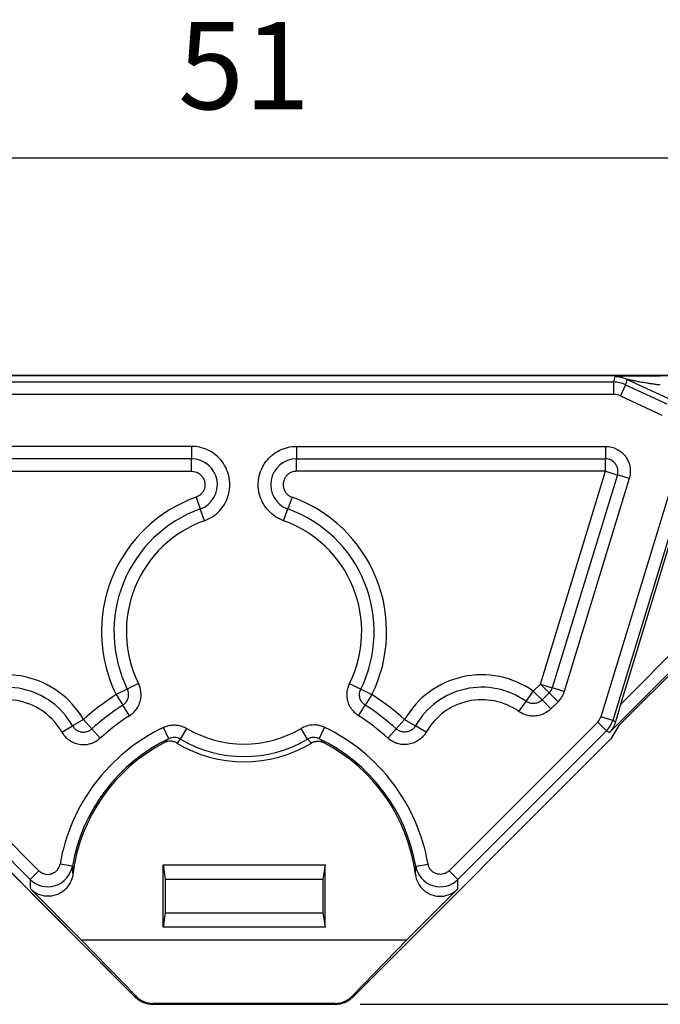
# Model space of a CAD drawing. Units: millimetres. Extents: x 0 to 403, y 0 to 280.
# Drawn here: x 225 to 251, y 62 to 102 of the extents above; entities that cross this region are included whole.
import ezdxf

# ---------------------------------------------------------------- set-up
doc = ezdxf.new("R2010")
doc.units = ezdxf.units.MM
doc.layers.add('AM_5', color=3, linetype='Continuous', lineweight=25)
doc.layers.add('スライドスペーサー', color=7, linetype='Continuous')
doc.styles.get("Standard").update_dxf_attribs({"font": 'ISOCP.SHX', "bigfont": 'EXTFONT.SHX'})
doc.dimstyles.new('AM_ISO$0', dxfattribs={"dimtxt": 3.5, "dimasz": 2.5, "dimexe": 1, "dimexo": 1, "dimgap": 1.5, "dimtad": 1, "dimdsep": 46, "dimtxsty": 'STANDARD', "dimblk": 'OPEN30', "dimcen": 0, "dimclrd": 3, "dimclre": 3, "dimclrt": 2, "dimadec": 0, "dimazin": 2, "dimtp": 0.1, "dimtm": 0.1, "dimtfac": 0.71, "dimtmove": 0, "dimatfit": 3, "dimldrblk": 'OPEN30', "dimfxl": 1, "dimlwd": -1, "dimlwe": -1, "dimarcsym": 0})

# ---------------------------------------------------------------- blocks, each defined once
blk = doc.blocks.new('_Open30')
at = {"color": 0, "linetype": 'ByBlock', "lineweight": -2}
for p, q in [((-1, 0.268), (0, 0)), ((0, 0), (-1, -0.268)), ((0, 0), (-1, 0))]:
    blk.add_line(p, q, dxfattribs=at)
blk = doc.blocks.new('*D25')
at = {"layer": 'AM_5', "color": 3}
for p, q in [((208.794, 85.062), (208.794, 97.062)), ((259.739, 85.062), (259.739, 97.062)), ((211.294, 96.062), (257.239, 96.062))]:
    blk.add_line(p, q, dxfattribs=at)
at = {"layer": 'Defpoints', "color": 0}
for p in [(259.739, 96.062), (208.794, 84.062), (259.739, 84.062)]:
    blk.add_point(p, dxfattribs=at)
at = {"layer": 'AM_5', "color": 3, "xscale": 2.5, "yscale": 2.5, "zscale": 2.5, "rotation": 180}
blk.add_blockref('_Open30', (208.794, 96.062), dxfattribs=at)
at = {"layer": 'AM_5', "color": 3, "xscale": 2.5, "yscale": 2.5, "zscale": 2.5}
blk.add_blockref('_Open30', (259.739, 96.062), dxfattribs=at)
at = {"layer": 'AM_5', "color": 2, "insert": (234.266, 99.312), "char_height": 3.5, "attachment_point": 5}
blk.add_mtext('51', dxfattribs=at)
blk = doc.blocks.new('*D26')
at = {"layer": 'AM_5', "color": 3}
for p, q in [((257.464, 87.336), (272.738, 87.336)), ((271.738, 64.609), (271.738, 84.836)), ((238.924, 62.109), (272.738, 62.109))]:
    blk.add_line(p, q, dxfattribs=at)
at = {"layer": 'Defpoints', "color": 0}
for p in [(256.464, 87.336), (271.738, 87.336), (237.924, 62.109)]:
    blk.add_point(p, dxfattribs=at)
at = {"layer": 'AM_5', "color": 3, "xscale": 2.5, "yscale": 2.5, "zscale": 2.5}
for p, rotation in [((271.738, 87.336), 90), ((271.738, 62.109), 270)]:
    blk.add_blockref('_Open30', p, dxfattribs=dict(at, rotation=rotation))
at = {"layer": 'AM_5', "color": 2, "insert": (268.488, 74.723), "char_height": 3.5, "attachment_point": 5, "rotation": 90}
blk.add_mtext('25.2', dxfattribs=at)

msp = doc.modelspace()

# ---------------------------------------------------------------- linework, layer by layer
at = {"layer": 'スライドスペーサー'}
for p, q in [((212.0687, 87.3363), (256.4639, 87.3363)), ((256.4639, 87.3361), (212.0687, 87.3361)), ((219.4365, 87.0743), (249.0961, 87.0743)), ((249.1434, 87.2881), (249.0961, 87.0743)), ((249.0961, 87.0743), (249.0961, 86.5744)), ((249.5842, 86.9661), (249.373, 86.5131)), ((249.6316, 87.1798), (249.5842, 86.9661)), ((249.5842, 86.9661), (251.2431, 86.1925)), ((251.2905, 86.4063), (249.6316, 87.1798)), ((249.0961, 86.5744), (219.4365, 86.5744)), ((249.373, 86.5131), (251.0319, 85.7395)), ((232.1608, 84.4917), (219.7604, 84.4917)), ((232.1608, 84.4917), (232.1608, 83.9917)), ((236.3717, 84.4917), (248.7722, 84.4917)), ((236.3717, 84.4917), (236.3717, 83.9917)), ((248.7722, 84.4917), (248.7722, 83.9917)), ((232.1608, 83.9917), (219.7604, 83.9917)), ((232.1608, 83.4917), (232.1608, 83.9917)), ((236.3717, 83.9917), (248.7722, 83.9917)), ((236.3717, 83.4917), (236.3717, 83.9917)), ((248.7722, 83.4917), (248.7722, 83.9917)), ((219.7604, 83.4917), (232.1608, 83.4917)), ((248.7722, 83.4917), (236.3717, 83.4917)), ((246.1627, 74.9564), (248.7722, 83.4917)), ((249.2504, 83.3456), (246.6408, 74.8102)), ((248.7722, 83.4917), (249.2503, 83.3455)), ((249.7285, 83.1994), (249.2504, 83.3456)), ((249.7285, 83.1994), (247.119, 74.664)), ((251.4368, 82.9627), (248.5868, 73.6409)), ((251.9147, 82.8166), (249.0647, 73.4948)), ((249.3868, 74.1537), (251.9923, 82.7117)), ((232.3408, 82.4514), (232.509, 81.9805)), ((236.1918, 82.4514), (236.0236, 81.9805)), ((232.6772, 81.5097), (232.509, 81.9805)), ((235.8553, 81.5097), (236.0236, 81.9805)), ((252.8807, 77.6536), (249.3868, 74.1537)), ((253.2341, 77.3177), (248.9333, 73.0096)), ((253.3012, 77.2774), (249.3078, 73.291)), ((229.581, 74.7522), (229.1325, 74.5311)), ((230.0295, 74.9732), (229.5811, 74.7522)), ((238.503, 74.9732), (238.9515, 74.7522)), ((238.9515, 74.7522), (239.4, 74.5311)), ((245.5876, 74.2626), (245.8768, 74.6705)), ((245.8768, 74.6705), (246.1627, 74.9564)), ((245.8768, 74.6705), (246.2303, 74.3169)), ((246.1627, 74.9564), (246.6408, 74.8102)), ((246.1627, 74.9564), (246.5162, 74.6029)), ((247.119, 74.664), (246.6408, 74.8102)), ((229.1325, 74.5311), (229.4007, 74.1092)), ((239.4001, 74.5311), (239.1318, 74.1092)), ((245.2984, 73.8547), (245.5876, 74.2626)), ((246.5162, 74.6029), (246.2303, 74.3169)), ((246.5839, 73.9634), (246.2303, 74.3169)), ((246.8698, 74.2493), (246.5162, 74.6029)), ((229.6689, 73.6872), (229.4007, 74.1092)), ((238.8636, 73.6872), (239.1319, 74.1092)), ((246.8698, 74.2493), (246.5839, 73.9634)), ((227.8204, 73.5283), (227.3862, 73.2803)), ((228.1572, 73.1587), (227.8204, 73.5283)), ((240.3754, 73.1587), (240.7122, 73.5283)), ((240.7121, 73.5283), (241.1464, 73.2803)), ((249.0647, 73.4948), (248.5868, 73.6409)), ((249.1722, 73.4301), (249.0647, 73.4948)), ((219.7169, 73.0803), (225.6818, 67.1154)), ((220.0703, 73.4336), (226.0352, 67.4687)), ((226.952, 73.0324), (227.3862, 73.2803)), ((228.494, 72.7891), (228.1572, 73.1587)), ((231.246, 72.765), (231.0302, 73.216)), ((231.7165, 72.7448), (231.9707, 73.1751)), ((236.8161, 72.7448), (236.5619, 73.1751)), ((237.2866, 72.765), (237.5024, 73.216)), ((240.0386, 72.7891), (240.3754, 73.1587)), ((241.5806, 73.0324), (241.1463, 73.2803)), ((248.4623, 73.4336), (242.4974, 67.4687)), ((248.8156, 73.0803), (242.8507, 67.1154)), ((248.8156, 73.0803), (248.4623, 73.4336)), ((248.8156, 73.0803), (248.9333, 73.0096)), ((249.3078, 73.291), (248.9881, 72.7589)), ((229.9016, 62.4017), (219.5445, 72.7589)), ((229.9014, 62.4015), (219.5456, 72.7573)), ((238.631, 62.4017), (248.9881, 72.7589)), ((248.987, 72.7573), (238.6312, 62.4015)), ((227.3737, 67.6517), (226.8811, 67.7372)), ((231.0163, 65.2049), (231.0163, 67.7049)), ((231.0163, 67.7049), (237.5163, 67.7049)), ((231.0163, 67.7049), (231.1038, 67.1276)), ((237.5163, 67.7049), (237.4288, 67.1276)), ((237.5163, 65.2049), (237.5163, 67.7049)), ((241.1588, 67.6517), (241.6515, 67.7372)), ((225.6818, 67.1154), (226.0352, 67.4687)), ((242.8507, 67.1154), (242.4974, 67.4687)), ((231.1038, 67.1276), (237.4288, 67.1276)), ((231.1038, 67.1276), (231.1038, 65.7823)), ((237.4288, 67.1276), (237.4288, 65.7823)), ((227.7302, 64.6957), (225.6913, 66.7347)), ((240.8023, 64.6957), (242.8413, 66.7347)), ((231.1038, 65.7823), (231.0163, 65.2049)), ((231.1038, 65.7823), (237.4288, 65.7823)), ((237.4288, 65.7823), (237.5163, 65.2049)), ((237.5163, 65.2049), (231.0163, 65.2049)), ((227.7302, 64.6957), (240.8023, 64.6957)), ((229.9184, 62.4422), (227.7302, 64.6957)), ((238.6142, 62.4422), (240.8023, 64.6957)), ((229.9016, 62.4017), (229.9184, 62.4422)), ((238.631, 62.4017), (238.6142, 62.4422)), ((229.9016, 62.4017), (229.9014, 62.4015)), ((230.6083, 62.109), (230.6225, 62.1434)), ((230.6083, 62.109), (237.9243, 62.109)), ((230.6083, 62.109), (230.6083, 62.1087)), ((237.9243, 62.1087), (230.6083, 62.1087)), ((237.9101, 62.1434), (230.6225, 62.1434)), ((237.9243, 62.109), (237.9101, 62.1434)), ((237.9243, 62.109), (237.9243, 62.1087)), ((238.631, 62.4017), (238.6312, 62.4015))]:
    msp.add_line(p, q, dxfattribs=at)
for centre, radius, start, end in [((249.0961, 85.9192), 0.6552, 64.99979, 90.00021), ((248.7722, 83.4917), 0.5, 342.99799, 90.00201), ((234.2663, 77.0615), 5.7235, 109.65879, 206.23815), ((234.2663, 77.0615), 5.7235, 333.76185, 70.34121), ((234.2663, 77.0615), 5.2235, 109.65879, 206.23876), ((234.2663, 77.0615), 5.2235, 333.76124, 70.34121), ((234.2663, 77.0615), 4.7235, 109.65878, 206.23876), ((234.2663, 77.0615), 4.7235, 333.76124, 70.34122), ((224.7203, 71.7582), 3.5698, 29.72487, 125.33335), ((243.8122, 71.7582), 3.5698, 54.66665, 150.27513), ((224.7203, 71.7582), 3.0698, 29.7246, 125.33356), ((243.8122, 71.7582), 3.0698, 54.66644, 150.2754), ((246.1627, 74.9564), 0.4999, 314.99909, 343.00091), ((224.7203, 71.7582), 2.5698, 29.7246, 125.33356), ((234.2663, 66.4549), 9.5698, 122.44257, 132.34258), ((234.2663, 66.4549), 9.5698, 47.65742, 57.55743), ((243.8122, 71.7582), 2.5698, 54.66644, 150.2754), ((234.2663, 66.4549), 9.0698, 122.4429, 132.34269), ((234.2663, 66.4549), 9.0698, 47.65731, 57.5571), ((234.2663, 66.4549), 8.5698, 122.44286, 132.3427), ((234.2663, 66.4549), 8.5698, 47.6573, 57.55714), ((248.109, 73.787), 0.4997, 314.99973, 343.00027), ((234.2663, 66.4549), 7.4957, 115.57765, 170.15017), ((234.2663, 77.0615), 4.5138, 239.43062, 300.56938), ((234.2663, 66.4549), 7.4957, 9.84983, 64.42235), ((234.2663, 66.4549), 6.9957, 115.57765, 170.15017), ((234.2663, 77.0615), 5.0136, 239.43062, 300.56938), ((234.2663, 66.4549), 6.9957, 9.84983, 64.42235), ((234.2663, 66.4549), 6.9302, 117.41275, 172.84458), ((234.2663, 77.0615), 5.2235, 238.85326, 301.14674), ((234.2663, 66.4549), 6.9302, 7.15542, 62.58725)]:
    msp.add_arc(centre, radius, start, end, dxfattribs=at)
for centre, major_axis, ratio, start_param, end_param in [((249.096, 85.919), (1.1279, -0.2501), 0.9999327, 1.3526833, 1.7889093), ((249.1434, 86.133), (-1.1281, 0.2501), 0.9996405, 4.4942988, 4.9304791), ((232.1607, 82.9559), (0.7494, 0.7151), 0.9998542, 4.2934408, 7.091874), ((236.3719, 82.9559), (-0.7494, 0.7151), 0.9998542, 5.4744966, 8.2729298), ((249.4207, 74.2051), (-0.3113, -1.0192), 0.016374, 4.7678781, 5.5811781), ((248.1087, 73.7871), (-0.515, -0.857), 0.9998383, 1.326563, 1.8150297), ((5911.2749, -3028.856), (-5681.2845, 3100.0525), 0.0293542, 6.2727717, 6.2739318), ((231.4618, 72.316), (0.4873, 0.1093), 0.9973819, 0.8154909, 1.7975421), ((7272.0054, -3469.5765), (-7041.5017, 3540.6758), 0.0273499, 6.2738379, 6.2747916), ((237.0708, 72.316), (0.4873, -0.1093), 0.9973819, 1.3440506, 2.3261017), ((-6803.4728, -3469.5765), (7041.5017, 3540.6758), 0.0273499, 0.0083937, 0.0093474), ((-5442.7423, -3028.856), (5681.2845, 3100.0525), 0.0293542, 0.0092535, 0.0104136), ((251.2506, 80.1576), (2.2643, 7.4006), 0.0060779, 3.1530288, 3.1659795), ((226.3885, 67.8229), (-0.9877, -0.1562), 0.9999768, 0.62919, 2.8126443), ((234.6148, 68.2849), (-1.9409, -7.7234), 0.9037517, 5.0157563, 5.0580835), ((233.9866, 68.272), (-1.8039, 7.712), 0.9006239, 4.3834419, 4.4259726), ((242.1441, 67.8229), (0.9877, -0.1562), 0.9999768, 3.470541, 5.6539953), ((235.3437, 67.465), (7.2698, 6.5684), 0.9689181, 2.4274234, 2.4670162), ((233.1889, 67.465), (7.2698, -6.5684), 0.9689182, 0.6745772, 0.71417), ((230.6317, 63.1649), (-0.2076, -1.0012), 0.9771737, 5.6982207, 6.4831142), ((237.9009, 63.1649), (0.2076, -1.0012), 0.9771737, 6.0832564, 6.86815), ((230.6085, 63.109), (0.9248, -0.3806), 0.9999972, 4.3176474, 5.1025464), ((237.924, 63.109), (0.9248, 0.3806), 0.9999972, 4.3222316, 5.1071306)]:
    msp.add_ellipse(centre, major_axis=major_axis, ratio=ratio, start_param=start_param, end_param=end_param, dxfattribs=at)
for points, knots in [([(250.9758, 87.3063), (250.947, 87.3064), (250.918, 87.3065), (250.889, 87.3066), (250.8228, 87.3067), (250.7564, 87.3069), (250.6897, 87.3069), (250.6284, 87.307), (250.567, 87.307), (250.5053, 87.307), (250.449, 87.307), (250.3925, 87.3069), (250.3358, 87.3068), (250.2842, 87.3068), (250.2324, 87.3066), (250.1805, 87.3065), (250.1335, 87.3064), (250.0863, 87.3062), (250.0389, 87.306), (249.9963, 87.3058), (249.9536, 87.3056), (249.9107, 87.3053), (249.8723, 87.3051), (249.8338, 87.3049), (249.7951, 87.3046), (249.7607, 87.3043), (249.7261, 87.304), (249.6915, 87.3037), (249.6606, 87.3034), (249.6296, 87.3031), (249.5987, 87.3028), (249.5713, 87.3025), (249.5439, 87.3021), (249.5166, 87.3017), (249.4927, 87.3014), (249.4689, 87.301), (249.4454, 87.3007), (249.4248, 87.3003), (249.4044, 87.2999), (249.3845, 87.2995), (249.3668, 87.2992), (249.3495, 87.2988), (249.3326, 87.2984), (249.3176, 87.298), (249.3029, 87.2977), (249.2888, 87.2973), (249.276, 87.2969), (249.2637, 87.2965), (249.252, 87.2961), (249.2412, 87.2957), (249.2309, 87.2954), (249.2213, 87.2949), (249.2123, 87.2946), (249.2038, 87.2942), (249.1961, 87.2938), (249.1888, 87.2934), (249.1821, 87.293), (249.1761, 87.2926), (249.1704, 87.2922), (249.1654, 87.2918), (249.1611, 87.2914), (249.1571, 87.291), (249.1536, 87.2906), (249.1509, 87.2902), (249.1483, 87.2898), (249.1464, 87.2895), (249.1451, 87.2891), (249.144, 87.2887), (249.1435, 87.2884), (249.1434, 87.2881)], [0, 0, 0, 0, 0.0454451, 0.0454451, 0.0454451, 0.1492347, 0.1492347, 0.1492347, 0.244505, 0.244505, 0.244505, 0.3315182, 0.3315182, 0.3315182, 0.4106074, 0.4106074, 0.4106074, 0.482128, 0.482128, 0.482128, 0.5464249, 0.5464249, 0.5464249, 0.6039132, 0.6039132, 0.6039132, 0.6552044, 0.6552044, 0.6552044, 0.7009809, 0.7009809, 0.7009809, 0.741613, 0.741613, 0.741613, 0.7772721, 0.7772721, 0.7772721, 0.8084424, 0.8084424, 0.8084424, 0.8358988, 0.8358988, 0.8358988, 0.860381, 0.860381, 0.860381, 0.8824215, 0.8824215, 0.8824215, 0.9026029, 0.9026029, 0.9026029, 0.9214572, 0.9214572, 0.9214572, 0.9391525, 0.9391525, 0.9391525, 0.9558279, 0.9558279, 0.9558279, 0.9716872, 0.9716872, 0.9716872, 0.987008, 0.987008, 0.987008, 1, 1, 1, 1]), ([(250.9758, 86.9482), (250.9502, 86.9517), (250.8661, 86.9632), (250.729, 86.9825), (250.5705, 87.0059), (250.4279, 87.028), (250.3008, 87.0487), (250.1886, 87.0678), (250.0906, 87.0853), (250.006, 87.1011), (249.9337, 87.1152), (249.8725, 87.1275), (249.8214, 87.1382), (249.7795, 87.1473), (249.7455, 87.1548), (249.7182, 87.1609), (249.6962, 87.1659), (249.6785, 87.17), (249.6644, 87.1732), (249.6532, 87.1757), (249.6447, 87.1776), (249.6384, 87.1789), (249.6342, 87.1797), (249.632, 87.18), (249.6316, 87.1799), (249.6316, 87.1798)], [0, 0, 0, 0, 0.0454454, 0.149235, 0.2445053, 0.3315185, 0.4106076, 0.4821281, 0.5464251, 0.6039134, 0.6552045, 0.700981, 0.741613, 0.7772722, 0.8084424, 0.8358988, 0.860381, 0.8824215, 0.9026029, 0.9214572, 0.9391525, 0.9558279, 0.9716872, 0.987008, 1, 1, 1, 1]), ([(232.6772, 81.5097), (232.7924, 81.5508), (233.0061, 81.6572), (233.2855, 81.8896), (233.5018, 82.1793), (233.6455, 82.5115), (233.708, 82.868), (233.6864, 83.2291), (233.5811, 83.5757), (233.4, 83.8874), (233.1456, 84.1521), (232.8578, 84.3387), (232.5282, 84.4612), (232.2872, 84.4917), (232.1608, 84.4917)], [0.0000002, 0.0000002, 0.0000002, 0.0000002, 0.08333333, 0.16666667, 0.25, 0.33333333, 0.41666667, 0.5, 0.58333333, 0.66666667, 0.75, 0.83333333, 0.91666667, 1, 1, 1, 1]), ([(235.8553, 81.5097), (235.7402, 81.5508), (235.5265, 81.6572), (235.2471, 81.8896), (235.0308, 82.1793), (234.8871, 82.5115), (234.8246, 82.868), (234.8462, 83.2291), (234.9515, 83.5757), (235.1325, 83.8874), (235.387, 84.1521), (235.6748, 84.3387), (236.0043, 84.4612), (236.2453, 84.4917), (236.3717, 84.4917)], [0.0000002, 0.0000002, 0.0000002, 0.0000002, 0.08333333, 0.16666667, 0.25, 0.33333333, 0.41666667, 0.5, 0.58333333, 0.66666667, 0.75, 0.83333333, 0.91666667, 1, 1, 1, 1]), ([(248.7722, 84.4917), (248.8588, 84.4917), (248.9423, 84.4809), (249.0239, 84.4595), (249.1055, 84.4382), (249.1852, 84.4063), (249.2596, 84.3649), (249.334, 84.3235), (249.403, 84.2725), (249.4644, 84.2135), (249.5257, 84.1545), (249.5792, 84.0876), (249.622, 84.0189), (249.6647, 83.9502), (249.6965, 83.8797), (249.7194, 83.8123), (249.7424, 83.7448), (249.7564, 83.6803), (249.7645, 83.6159), (249.7725, 83.5514), (249.7747, 83.487), (249.7695, 83.418), (249.7643, 83.3489), (249.7517, 83.2751), (249.7285, 83.1994)], [0, 0, 0, 0, 0.125, 0.125, 0.125, 0.25, 0.25, 0.25, 0.375, 0.375, 0.375, 0.5, 0.5, 0.5, 0.625, 0.625, 0.625, 0.75, 0.75, 0.75, 0.875, 0.875, 0.875, 1, 1, 1, 1]), ([(232.1608, 83.4917), (232.1912, 83.4917), (232.2229, 83.4891), (232.2561, 83.4832), (232.2892, 83.4772), (232.3238, 83.4678), (232.3596, 83.4535), (232.3954, 83.4391), (232.4324, 83.4199), (232.4685, 83.3945), (232.5046, 83.3691), (232.5398, 83.3375), (232.5704, 83.3012), (232.6011, 83.2649), (232.6271, 83.2239), (232.6472, 83.1805), (232.6672, 83.1371), (232.6813, 83.0914), (232.6891, 83.0445), (232.6969, 82.9976), (232.6986, 82.9496), (232.6937, 82.9021), (232.6889, 82.8546), (232.6776, 82.8076), (232.6607, 82.7637), (232.6438, 82.7198), (232.6212, 82.679), (232.5959, 82.6436), (232.5706, 82.6082), (232.5425, 82.5782), (232.5138, 82.5531), (232.4851, 82.528), (232.4559, 82.5076), (232.4269, 82.491), (232.3979, 82.4744), (232.3691, 82.4615), (232.3408, 82.4514)], [0, 0, 0, 0, 0.0833333, 0.0833333, 0.0833333, 0.1666667, 0.1666667, 0.1666667, 0.25, 0.25, 0.25, 0.3333333, 0.3333333, 0.3333333, 0.4166667, 0.4166667, 0.4166667, 0.5, 0.5, 0.5, 0.5833333, 0.5833333, 0.5833333, 0.6666667, 0.6666667, 0.6666667, 0.75, 0.75, 0.75, 0.8333333, 0.8333333, 0.8333333, 0.9166667, 0.9166667, 0.9166667, 1, 1, 1, 1]), ([(236.3717, 83.4917), (236.3414, 83.4917), (236.3097, 83.4891), (236.2765, 83.4832), (236.2433, 83.4772), (236.2087, 83.4678), (236.1729, 83.4535), (236.1371, 83.4391), (236.1002, 83.4199), (236.0641, 83.3945), (236.028, 83.3691), (235.9928, 83.3375), (235.9621, 83.3012), (235.9315, 83.2649), (235.9055, 83.2239), (235.8854, 83.1805), (235.8654, 83.1371), (235.8513, 83.0914), (235.8435, 83.0445), (235.8356, 82.9976), (235.834, 82.9496), (235.8388, 82.9021), (235.8437, 82.8546), (235.8549, 82.8076), (235.8719, 82.7637), (235.8888, 82.7198), (235.9113, 82.679), (235.9367, 82.6436), (235.962, 82.6082), (235.9901, 82.5782), (236.0188, 82.5531), (236.0474, 82.528), (236.0767, 82.5076), (236.1057, 82.491), (236.1347, 82.4744), (236.1635, 82.4615), (236.1918, 82.4514)], [0, 0, 0, 0, 0.0833333, 0.0833333, 0.0833333, 0.1666667, 0.1666667, 0.1666667, 0.25, 0.25, 0.25, 0.3333333, 0.3333333, 0.3333333, 0.4166667, 0.4166667, 0.4166667, 0.5, 0.5, 0.5, 0.5833333, 0.5833333, 0.5833333, 0.6666667, 0.6666667, 0.6666667, 0.75, 0.75, 0.75, 0.8333333, 0.8333333, 0.8333333, 0.9166667, 0.9166667, 0.9166667, 1, 1, 1, 1]), ([(229.4007, 74.1092), (229.4412, 74.1349), (229.5154, 74.1987), (229.5946, 74.3223), (229.6354, 74.4647), (229.6332, 74.6134), (229.6027, 74.7083), (229.5811, 74.7522)], [0.00000021, 0.00000021, 0.00000021, 0.00000021, 0.19762054, 0.39634987, 0.59615427, 0.7988341, 1, 1, 1, 1]), ([(239.1319, 74.1092), (239.0914, 74.1349), (239.0172, 74.1987), (238.9379, 74.3223), (238.8971, 74.4647), (238.8994, 74.6134), (238.9299, 74.7083), (238.9515, 74.7522)], [0.00000021, 0.00000021, 0.00000021, 0.00000021, 0.19762054, 0.39634987, 0.59615427, 0.7988341, 1, 1, 1, 1]), ([(246.2303, 74.3169), (246.1975, 74.2841), (246.122, 74.2271), (245.9898, 74.1766), (245.8483, 74.1647), (245.7095, 74.1923), (245.6254, 74.2358), (245.5876, 74.2626)], [0.00000021, 0.00000021, 0.00000021, 0.00000021, 0.19914693, 0.40014137, 0.59977223, 0.80089265, 1, 1, 1, 1]), ([(227.3862, 73.2803), (227.4106, 73.2377), (227.4731, 73.1582), (227.5975, 73.0723), (227.7418, 73.027), (227.8928, 73.026), (228.037, 73.0693), (228.1209, 73.1256), (228.1572, 73.1587)], [0, 0, 0, 0, 0.1649355, 0.3344652, 0.5009633, 0.666138, 0.8347203, 1, 1, 1, 1]), ([(231.0302, 73.216), (231.0876, 73.2435), (231.1463, 73.2649), (231.2061, 73.2808), (231.2659, 73.2966), (231.3268, 73.3068), (231.3886, 73.3114), (231.4505, 73.316), (231.5134, 73.3149), (231.578, 73.3073), (231.6425, 73.2997), (231.7089, 73.2856), (231.7747, 73.264), (231.8406, 73.2423), (231.9061, 73.2133), (231.9707, 73.1751)], [0, 0, 0, 0, 0.2, 0.2, 0.2, 0.4, 0.4, 0.4, 0.6, 0.6, 0.6, 0.8, 0.8, 0.8, 1, 1, 1, 1]), ([(237.5024, 73.216), (237.445, 73.2435), (237.3863, 73.2649), (237.3265, 73.2808), (237.2667, 73.2966), (237.2058, 73.3068), (237.1439, 73.3114), (237.0821, 73.316), (237.0192, 73.3149), (236.9546, 73.3073), (236.89, 73.2997), (236.8237, 73.2856), (236.7578, 73.264), (236.692, 73.2423), (236.6265, 73.2133), (236.5619, 73.1751)], [0, 0, 0, 0, 0.2, 0.2, 0.2, 0.4, 0.4, 0.4, 0.6, 0.6, 0.6, 0.8, 0.8, 0.8, 1, 1, 1, 1]), ([(241.1463, 73.2803), (241.122, 73.2377), (241.0595, 73.1582), (240.9351, 73.0723), (240.7908, 73.027), (240.6398, 73.026), (240.4956, 73.0693), (240.4117, 73.1256), (240.3754, 73.1587)], [0, 0, 0, 0, 0.1649355, 0.3344652, 0.5009633, 0.666138, 0.8347203, 1, 1, 1, 1]), ([(249.1722, 73.4301), (249.1621, 73.3945), (249.1499, 73.359), (249.1358, 73.3242), (249.1216, 73.2893), (249.1055, 73.2552), (249.0868, 73.2208), (249.0681, 73.1864), (249.0468, 73.1518), (249.0215, 73.1165), (248.9963, 73.0811), (248.967, 73.045), (248.9333, 73.0096)], [0, 0, 0, 0, 0.25, 0.25, 0.25, 0.5, 0.5, 0.5, 0.75, 0.75, 0.75, 1, 1, 1, 1]), ([(226.952, 73.0324), (226.9761, 72.9902), (227.0323, 72.9062), (227.144, 72.7849), (227.2937, 72.6702), (227.489, 72.5758), (227.7102, 72.5263), (227.9173, 72.5268), (228.0935, 72.5613), (228.2485, 72.6196), (228.3868, 72.6996), (228.4604, 72.7585), (228.494, 72.7891)], [0.00000471, 0.00000471, 0.00000471, 0.00000471, 0.1, 0.2, 0.3, 0.4, 0.5, 0.6, 0.7, 0.8, 0.9, 1, 1, 1, 1]), ([(241.5806, 73.0324), (241.5564, 72.9902), (241.5002, 72.9062), (241.3886, 72.7849), (241.2389, 72.6702), (241.0436, 72.5758), (240.8224, 72.5263), (240.6153, 72.5268), (240.4391, 72.5613), (240.2841, 72.6196), (240.1458, 72.6996), (240.0722, 72.7585), (240.0386, 72.7891)], [0.00000471, 0.00000471, 0.00000471, 0.00000471, 0.1, 0.2, 0.3, 0.4, 0.5, 0.6, 0.7, 0.8, 0.9, 1, 1, 1, 1]), ([(231.5646, 72.5911), (231.5287, 72.6127), (231.4902, 72.6298), (231.4085, 72.6544), (231.3655, 72.6614), (231.2788, 72.6643), (231.2355, 72.66), (231.1524, 72.6408), (231.1129, 72.6262), (231.0757, 72.6069)], [-0.051182235, -0.051182235, -0.051182235, -0.051182235, -0.038600682, -0.038600682, -0.025591344, -0.025591344, -0.012583341, -0.012583341, -0.000001, -0.000001, -0.000001, -0.000001]), ([(236.968, 72.5911), (237.0039, 72.6127), (237.0424, 72.6298), (237.1241, 72.6544), (237.1671, 72.6614), (237.2537, 72.6643), (237.2971, 72.66), (237.3802, 72.6408), (237.4197, 72.6262), (237.4569, 72.6069)], [0.000001, 0.000001, 0.000001, 0.000001, 0.012582472, 0.012582472, 0.025591726, 0.025591726, 0.038599645, 0.038599645, 0.051181905, 0.051181905, 0.051181905, 0.051181905]), ([(226.0352, 67.4687), (226.066, 67.4379), (226.0995, 67.4122), (226.1357, 67.391), (226.172, 67.3698), (226.211, 67.353), (226.2515, 67.3415), (226.292, 67.3299), (226.3341, 67.3235), (226.3762, 67.3225), (226.4183, 67.3214), (226.4605, 67.3257), (226.5017, 67.3353), (226.5428, 67.3449), (226.5828, 67.3597), (226.6198, 67.3791), (226.6567, 67.3984), (226.6906, 67.4222), (226.7194, 67.4477), (226.7483, 67.4731), (226.7722, 67.5001), (226.793, 67.5286), (226.8137, 67.5572), (226.8313, 67.5873), (226.8463, 67.6217), (226.8613, 67.656), (226.8737, 67.6947), (226.8811, 67.7372)], [0.00000001, 0.00000001, 0.00000001, 0.00000001, 0.11111111, 0.11111111, 0.11111111, 0.22222222, 0.22222222, 0.22222222, 0.33333333, 0.33333333, 0.33333333, 0.44444444, 0.44444444, 0.44444444, 0.55555556, 0.55555556, 0.55555556, 0.66666667, 0.66666667, 0.66666667, 0.77777778, 0.77777778, 0.77777778, 0.88888889, 0.88888889, 0.88888889, 1, 1, 1, 1]), ([(242.4974, 67.4687), (242.4666, 67.4379), (242.4331, 67.4122), (242.3969, 67.391), (242.3606, 67.3698), (242.3216, 67.353), (242.2811, 67.3415), (242.2405, 67.3299), (242.1985, 67.3235), (242.1564, 67.3225), (242.1143, 67.3214), (242.0721, 67.3257), (242.0309, 67.3353), (241.9898, 67.3449), (241.9498, 67.3597), (241.9128, 67.3791), (241.8759, 67.3984), (241.842, 67.4222), (241.8131, 67.4477), (241.7843, 67.4731), (241.7603, 67.5001), (241.7396, 67.5286), (241.7189, 67.5572), (241.7013, 67.5873), (241.6863, 67.6217), (241.6713, 67.656), (241.6588, 67.6947), (241.6515, 67.7372)], [0.00000001, 0.00000001, 0.00000001, 0.00000001, 0.11111111, 0.11111111, 0.11111111, 0.22222222, 0.22222222, 0.22222222, 0.33333333, 0.33333333, 0.33333333, 0.44444444, 0.44444444, 0.44444444, 0.55555556, 0.55555556, 0.55555556, 0.66666667, 0.66666667, 0.66666667, 0.77777778, 0.77777778, 0.77777778, 0.88888889, 0.88888889, 0.88888889, 1, 1, 1, 1]), ([(227.3901, 67.3182), (227.3751, 67.1985), (227.3386, 67.0826), (227.2246, 66.8662), (227.1469, 66.7681), (226.9563, 66.6025), (226.844, 66.5377), (226.6009, 66.4543), (226.4725, 66.4364), (226.2206, 66.4499), (226.0992, 66.4796), (225.8765, 66.5803), (225.7765, 66.6494), (225.6913, 66.7347)], [0.000001, 0.000001, 0.000001, 0.000001, 0.03616791, 0.03616791, 0.07337974, 0.07337974, 0.11192704, 0.11192704, 0.1504695, 0.1504695, 0.18762743, 0.18762743, 0.22379932, 0.22379932, 0.22379932, 0.22379932]), ([(241.1425, 67.3182), (241.1575, 67.1985), (241.194, 67.0826), (241.308, 66.8662), (241.3857, 66.7681), (241.5763, 66.6025), (241.6886, 66.5377), (241.9316, 66.4543), (242.0601, 66.4364), (242.312, 66.4499), (242.4334, 66.4796), (242.6561, 66.5803), (242.756, 66.6494), (242.8413, 66.7347)], [-0.22379408, -0.22379408, -0.22379408, -0.22379408, -0.18762802, -0.18762802, -0.15041706, -0.15041706, -0.11187066, -0.11187066, -0.0733291, -0.0733291, -0.03617204, -0.03617204, -0.000001, -0.000001, -0.000001, -0.000001]), ([(230.6083, 62.1087), (230.5008, 62.1087), (230.392, 62.1265), (230.1895, 62.1945), (230.0931, 62.2452), (229.9705, 62.3372), (229.9347, 62.3682), (229.9014, 62.4015)], [0, 0, 0, 0, 0.032243068, 0.032243068, 0.064086166, 0.064086166, 0.078226318, 0.078226318, 0.078226318, 0.078226318]), ([(238.6312, 62.4015), (238.5552, 62.3256), (238.4657, 62.2612), (238.2745, 62.1661), (238.1705, 62.1337), (238.0188, 62.1121), (237.9715, 62.1087), (237.9243, 62.1087)], [0, 0, 0, 0, 0.032229666, 0.032229666, 0.064072271, 0.064072271, 0.078226501, 0.078226501, 0.078226501, 0.078226501])]:
    msp.add_open_spline(points, degree=3, knots=knots, dxfattribs=at)
for points in [[(229.6689, 73.6872), (229.7236, 73.722), (229.8292, 73.8034), (229.9765, 73.9772), (230.0853, 74.1969), (230.1348, 74.4233), (230.134, 74.6321), (230.0961, 74.8181), (230.0539, 74.9238), (230.0295, 74.9732)], [(238.8636, 73.6872), (238.8089, 73.722), (238.7034, 73.8034), (238.5561, 73.9772), (238.4473, 74.1969), (238.3978, 74.4233), (238.3985, 74.6321), (238.4365, 74.8181), (238.4787, 74.9238), (238.503, 74.9732)], [(247.119, 74.664), (247.1042, 74.6158), (247.0669, 74.5204), (246.9892, 74.3855), (246.9141, 74.2936), (246.8698, 74.2493)], [(246.5839, 73.9634), (246.5279, 73.9074), (246.405, 73.8095), (246.1691, 73.7023), (245.9191, 73.6619), (245.6915, 73.6793), (245.4773, 73.7452), (245.3556, 73.8142), (245.2984, 73.8547)]]:
    msp.add_open_spline(points, degree=3, dxfattribs=at)

# ---------------------------------------------------------------- dimensions: what is measured, and where the dimension line sits
at = {"layer": 'AM_5'}
dim = msp.add_linear_dim(base=(259.7387, 96.0615), p1=(208.7939, 84.0615), p2=(259.7387, 84.0615), dimstyle='AM_ISO$0', override={"dimdec": 0, "dimpost": ''}, dxfattribs=at)
dim.commit()
dim.dimension.update_dxf_attribs({"geometry": '*D25', "text_midpoint": (234.2663, 99.3115)})
dim = msp.add_linear_dim(base=(271.7385, 87.3363), p1=(237.9243, 62.1087), p2=(256.4639, 87.3363), angle=90, dimstyle='AM_ISO$0', override={"dimdec": 1, "dimpost": ''}, dxfattribs=at)
dim.commit()
dim.dimension.update_dxf_attribs({"geometry": '*D26', "text_midpoint": (268.4881, 74.7225)})

doc.saveas('drawing.dxf')
